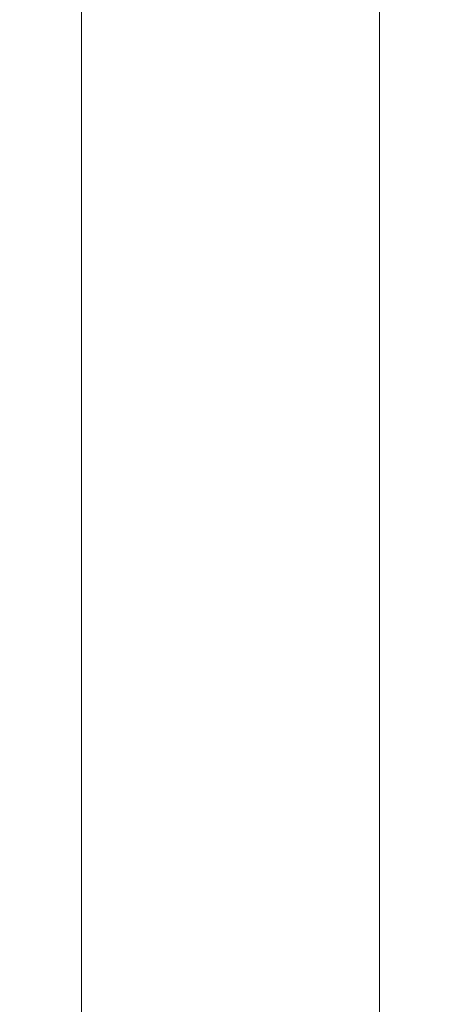
# Model space of a CAD drawing. Extents: x -108 to 140, y -492 to 6.
# Drawn here: x -7 to 13, y -128 to -81 of the extents above; entities that cross this region are included whole.
import ezdxf

# ---------------------------------------------------------------- set-up
doc = ezdxf.new("R2010")
doc.units = 0
doc.header["$LTSCALE"] = 500
doc.header["$MEASUREMENT"] = 0
doc.layers.add('CHROM', color=219, linetype='Continuous')

msp = doc.modelspace()

# ---------------------------------------------------------------- linework, layer by layer
at = {"layer": 'CHROM', "lineweight": 0}
for points, invisible_edges in [([(-1.165, -76.526, 1229.045), (-2.884, -76.739, 1228.16), (-2.884, -81.561, 1229.004), (-1.165, -81.396, 1229.901)], 15), ([(0.699, -76.394, 1229.59), (-1.165, -76.526, 1229.045), (-1.165, -81.396, 1229.901), (0.699, -81.294, 1230.453)], 15), ([(2.638, -76.35, 1229.774), (0.699, -76.394, 1229.59), (0.699, -81.294, 1230.453), (2.638, -81.26, 1230.64)], 15), ([(4.578, -76.394, 1229.59), (2.638, -76.35, 1229.774), (2.638, -81.26, 1230.64), (4.578, -81.294, 1230.453)], 15), ([(6.442, -76.526, 1229.045), (4.578, -76.394, 1229.59), (4.578, -81.294, 1230.453), (6.442, -81.396, 1229.901)], 15), ([(8.161, -76.739, 1228.16), (6.442, -76.526, 1229.045), (6.442, -81.396, 1229.901), (8.161, -81.561, 1229.003)], 15), ([(-4.39, -77.027, 1226.969), (-5.626, -77.377, 1225.519), (-5.626, -82.055, 1226.324), (-4.39, -81.784, 1227.796)], 7), ([(-2.884, -76.739, 1228.16), (-4.39, -77.027, 1226.969), (-4.39, -81.784, 1227.796), (-2.884, -81.561, 1229.004)], 15), ([(9.667, -77.027, 1226.969), (8.161, -76.739, 1228.16), (8.161, -81.561, 1229.003), (9.667, -81.784, 1227.795)], 7), ([(10.903, -77.377, 1225.518), (9.667, -77.027, 1226.969), (9.667, -81.784, 1227.795), (10.903, -82.055, 1226.324)], 15), ([(-5.626, -77.377, 1225.519), (-6.545, -77.776, 1223.863), (-6.545, -82.364, 1224.645), (-5.626, -82.055, 1226.324)], 15), ([(11.822, -77.776, 1223.863), (10.903, -77.377, 1225.518), (10.903, -82.055, 1226.324), (11.822, -82.364, 1224.645)], 15), ([(-6.545, -77.776, 1223.863), (-7.111, -78.21, 1222.067), (-7.111, -82.7, 1222.824), (-6.545, -82.364, 1224.645)], 15), ([(12.387, -78.21, 1222.067), (11.822, -77.776, 1223.863), (11.822, -82.364, 1224.645), (12.387, -82.7, 1222.823)], 15), ([(-7.111, -78.21, 1222.067), (-7.302, -78.661, 1220.199), (-7.302, -83.048, 1220.929), (-7.111, -82.7, 1222.824)], 15), ([(12.578, -78.661, 1220.199), (12.387, -78.21, 1222.067), (12.387, -82.7, 1222.823), (12.578, -83.049, 1220.929)], 15), ([(-7.302, -78.661, 1220.199), (-7.111, -79.111, 1218.331), (-7.111, -83.397, 1219.035), (-7.302, -83.048, 1220.929)], 15), ([(12.387, -79.111, 1218.331), (12.578, -78.661, 1220.199), (12.578, -83.049, 1220.929), (12.387, -83.398, 1219.034)], 15), ([(-7.111, -79.111, 1218.331), (-6.545, -79.545, 1216.535), (-6.545, -83.733, 1217.213), (-7.111, -83.397, 1219.035)], 15), ([(11.821, -79.545, 1216.535), (12.387, -79.111, 1218.331), (12.387, -83.398, 1219.034), (11.821, -83.733, 1217.213)], 15), ([(-6.545, -79.545, 1216.535), (-5.627, -79.944, 1214.88), (-5.627, -84.042, 1215.534), (-6.545, -83.733, 1217.213)], 15), ([(10.903, -79.944, 1214.88), (11.821, -79.545, 1216.535), (11.821, -83.733, 1217.213), (10.903, -84.042, 1215.534)], 15), ([(-5.627, -79.944, 1214.88), (-4.391, -80.295, 1213.429), (-4.391, -84.313, 1214.062), (-5.627, -84.042, 1215.534)], 15), ([(9.667, -80.295, 1213.429), (10.903, -79.944, 1214.88), (10.903, -84.042, 1215.534), (9.667, -84.313, 1214.062)], 7), ([(-4.391, -80.295, 1213.429), (-2.884, -80.582, 1212.238), (-2.884, -84.536, 1212.855), (-4.391, -84.313, 1214.062)], 7), ([(-2.884, -80.582, 1212.238), (-1.166, -80.795, 1211.354), (-1.166, -84.701, 1211.957), (-2.884, -84.536, 1212.855)], 15), ([(6.442, -80.795, 1211.354), (8.16, -80.582, 1212.238), (8.16, -84.536, 1212.854), (6.442, -84.701, 1211.957)], 15), ([(8.16, -80.582, 1212.238), (9.667, -80.295, 1213.429), (9.667, -84.313, 1214.062), (8.16, -84.536, 1212.854)], 15), ([(-1.166, -80.795, 1211.354), (0.699, -80.927, 1210.809), (0.699, -84.803, 1211.405), (-1.166, -84.701, 1211.957)], 15), ([(0.699, -80.927, 1210.809), (2.638, -80.971, 1210.625), (2.638, -84.837, 1211.218), (0.699, -84.803, 1211.405)], 15), ([(2.638, -80.971, 1210.625), (4.577, -80.927, 1210.809), (4.577, -84.803, 1211.404), (2.638, -84.837, 1211.218)], 15), ([(4.577, -80.927, 1210.809), (6.442, -80.795, 1211.354), (6.442, -84.701, 1211.957), (4.577, -84.803, 1211.404)], 15), ([(-2.884, -81.561, 1229.004), (-4.39, -81.784, 1227.796), (-4.39, -86.889, 1228.443), (-2.884, -86.721, 1229.662)], 15), ([(-1.165, -81.396, 1229.901), (-2.884, -81.561, 1229.004), (-2.884, -86.721, 1229.662), (-1.165, -86.597, 1230.568)], 15), ([(0.699, -81.294, 1230.453), (-1.165, -81.396, 1229.901), (-1.165, -86.597, 1230.568), (0.699, -86.52, 1231.125)], 15), ([(2.638, -81.26, 1230.64), (0.699, -81.294, 1230.453), (0.699, -86.52, 1231.125), (2.638, -86.494, 1231.313)], 15), ([(4.578, -81.294, 1230.453), (2.638, -81.26, 1230.64), (2.638, -86.494, 1231.313), (4.578, -86.52, 1231.125)], 15), ([(6.442, -81.396, 1229.901), (4.578, -81.294, 1230.453), (4.578, -86.52, 1231.125), (6.442, -86.597, 1230.567)], 15), ([(8.161, -81.561, 1229.003), (6.442, -81.396, 1229.901), (6.442, -86.597, 1230.567), (8.161, -86.721, 1229.662)], 15), ([(9.667, -81.784, 1227.795), (8.161, -81.561, 1229.003), (8.161, -86.721, 1229.662), (9.667, -86.889, 1228.443)], 7), ([(-5.626, -82.055, 1226.324), (-6.545, -82.364, 1224.645), (-6.545, -87.327, 1225.263), (-5.626, -87.093, 1226.958)], 15), ([(-4.39, -81.784, 1227.796), (-5.626, -82.055, 1226.324), (-5.626, -87.093, 1226.958), (-4.39, -86.889, 1228.443)], 7), ([(10.903, -82.055, 1226.324), (9.667, -81.784, 1227.795), (9.667, -86.889, 1228.443), (10.903, -87.094, 1226.958)], 15), ([(11.822, -82.364, 1224.645), (10.903, -82.055, 1226.324), (10.903, -87.094, 1226.958), (11.822, -87.327, 1225.263)], 15), ([(-6.545, -82.364, 1224.645), (-7.111, -82.7, 1222.824), (-7.111, -87.58, 1223.425), (-6.545, -87.327, 1225.263)], 15), ([(12.387, -82.7, 1222.823), (11.822, -82.364, 1224.645), (11.822, -87.327, 1225.263), (12.387, -87.58, 1223.425)], 15), ([(-7.111, -82.7, 1222.824), (-7.302, -83.048, 1220.929), (-7.302, -87.843, 1221.513), (-7.111, -87.58, 1223.425)], 15), ([(-7.302, -83.048, 1220.929), (-7.111, -83.397, 1219.035), (-7.111, -88.106, 1219.601), (-7.302, -87.843, 1221.513)], 15), ([(12.578, -83.049, 1220.929), (12.387, -82.7, 1222.823), (12.387, -87.58, 1223.425), (12.578, -87.843, 1221.513)], 15), ([(12.387, -83.398, 1219.034), (12.578, -83.049, 1220.929), (12.578, -87.843, 1221.513), (12.387, -88.106, 1219.601)], 15), ([(-7.111, -83.397, 1219.035), (-6.545, -83.733, 1217.213), (-6.545, -88.359, 1217.762), (-7.111, -88.106, 1219.601)], 15), ([(11.821, -83.733, 1217.213), (12.387, -83.398, 1219.034), (12.387, -88.106, 1219.601), (11.821, -88.359, 1217.762)], 15), ([(-6.545, -83.733, 1217.213), (-5.627, -84.042, 1215.534), (-5.627, -88.592, 1216.068), (-6.545, -88.359, 1217.762)], 15), ([(10.903, -84.042, 1215.534), (11.821, -83.733, 1217.213), (11.821, -88.359, 1217.762), (10.903, -88.592, 1216.068)], 15), ([(-5.627, -84.042, 1215.534), (-4.391, -84.313, 1214.062), (-4.391, -88.796, 1214.583), (-5.627, -88.592, 1216.068)], 15), ([(-4.391, -84.313, 1214.062), (-2.884, -84.536, 1212.855), (-2.884, -88.964, 1213.364), (-4.391, -88.796, 1214.583)], 7), ([(8.16, -84.536, 1212.854), (9.667, -84.313, 1214.062), (9.667, -88.796, 1214.583), (8.16, -88.964, 1213.364)], 15), ([(9.667, -84.313, 1214.062), (10.903, -84.042, 1215.534), (10.903, -88.592, 1216.068), (9.667, -88.796, 1214.583)], 7), ([(-2.884, -84.536, 1212.855), (-1.166, -84.701, 1211.957), (-1.166, -89.089, 1212.458), (-2.884, -88.964, 1213.364)], 15), ([(-1.166, -84.701, 1211.957), (0.699, -84.803, 1211.405), (0.699, -89.165, 1211.9), (-1.166, -89.089, 1212.458)], 15), ([(0.699, -84.803, 1211.405), (2.638, -84.837, 1211.218), (2.638, -89.191, 1211.712), (0.699, -89.165, 1211.9)], 15), ([(2.638, -84.837, 1211.218), (4.577, -84.803, 1211.404), (4.577, -89.165, 1211.9), (2.638, -89.191, 1211.712)], 15), ([(4.577, -84.803, 1211.404), (6.442, -84.701, 1211.957), (6.442, -89.089, 1212.458), (4.577, -89.165, 1211.9)], 15), ([(6.442, -84.701, 1211.957), (8.16, -84.536, 1212.854), (8.16, -88.964, 1213.364), (6.442, -89.089, 1212.458)], 15), ([(-4.39, -86.889, 1228.443), (-4.39, -92.36, 1228.94), (-2.884, -92.236, 1230.166), (-2.884, -86.721, 1229.662)], 15), ([(-2.884, -86.721, 1229.662), (-2.884, -92.236, 1230.166), (-1.165, -92.145, 1231.077), (-1.165, -86.597, 1230.568)], 15), ([(-1.165, -86.597, 1230.568), (-1.165, -92.145, 1231.077), (0.699, -92.088, 1231.638), (0.699, -86.52, 1231.125)], 15), ([(2.638, -86.494, 1231.313), (0.699, -86.52, 1231.125), (0.699, -92.088, 1231.638), (2.638, -92.069, 1231.828)], 15), ([(2.638, -86.494, 1231.313), (2.638, -92.069, 1231.828), (4.578, -92.088, 1231.638), (4.578, -86.52, 1231.125)], 15), ([(4.578, -86.52, 1231.125), (4.578, -92.088, 1231.638), (6.442, -92.145, 1231.077), (6.442, -86.597, 1230.567)], 15), ([(6.442, -86.597, 1230.567), (6.442, -92.145, 1231.077), (8.161, -92.237, 1230.166), (8.161, -86.721, 1229.662)], 15), ([(8.161, -86.721, 1229.662), (8.161, -92.237, 1230.166), (9.667, -92.36, 1228.939), (9.667, -86.889, 1228.443)], 11), ([(-6.545, -87.327, 1225.263), (-6.545, -92.682, 1225.741), (-5.626, -92.51, 1227.445), (-5.626, -87.093, 1226.958)], 15), ([(-5.626, -87.093, 1226.958), (-5.626, -92.51, 1227.445), (-4.39, -92.36, 1228.94), (-4.39, -86.889, 1228.443)], 11), ([(9.667, -86.889, 1228.443), (9.667, -92.36, 1228.939), (10.903, -92.51, 1227.445), (10.903, -87.094, 1226.958)], 15), ([(10.903, -87.094, 1226.958), (10.903, -92.51, 1227.445), (11.822, -92.682, 1225.74), (11.822, -87.327, 1225.263)], 15), ([(-7.302, -87.843, 1221.513), (-7.302, -93.062, 1221.967), (-7.111, -92.868, 1223.891), (-7.111, -87.58, 1223.425)], 15), ([(-7.111, -87.58, 1223.425), (-7.111, -92.868, 1223.891), (-6.545, -92.682, 1225.741), (-6.545, -87.327, 1225.263)], 15), ([(11.822, -87.327, 1225.263), (11.822, -92.682, 1225.74), (12.387, -92.868, 1223.89), (12.387, -87.58, 1223.425)], 15), ([(12.387, -87.58, 1223.425), (12.387, -92.868, 1223.89), (12.578, -93.062, 1221.967), (12.578, -87.843, 1221.513)], 15), ([(-7.111, -88.106, 1219.601), (-7.111, -93.255, 1220.043), (-7.302, -93.062, 1221.967), (-7.302, -87.843, 1221.513)], 15), ([(-6.545, -88.359, 1217.762), (-6.545, -93.442, 1218.193), (-7.111, -93.255, 1220.043), (-7.111, -88.106, 1219.601)], 15), ([(12.387, -88.106, 1219.601), (12.387, -93.255, 1220.043), (11.821, -93.442, 1218.193), (11.821, -88.359, 1217.762)], 15), ([(12.578, -87.843, 1221.513), (12.578, -93.062, 1221.967), (12.387, -93.255, 1220.043), (12.387, -88.106, 1219.601)], 15), ([(-5.627, -88.592, 1216.068), (-5.627, -93.613, 1216.489), (-6.545, -93.442, 1218.193), (-6.545, -88.359, 1217.762)], 15), ([(-4.391, -88.796, 1214.583), (-4.391, -93.764, 1214.994), (-5.627, -93.613, 1216.489), (-5.627, -88.592, 1216.068)], 15), ([(10.903, -88.592, 1216.068), (10.903, -93.613, 1216.488), (9.667, -93.764, 1214.994), (9.667, -88.796, 1214.583)], 11), ([(11.821, -88.359, 1217.762), (11.821, -93.442, 1218.193), (10.903, -93.613, 1216.488), (10.903, -88.592, 1216.068)], 15), ([(-2.884, -88.964, 1213.364), (-2.884, -93.887, 1213.768), (-4.391, -93.764, 1214.994), (-4.391, -88.796, 1214.583)], 11), ([(-1.166, -89.089, 1212.458), (-1.166, -93.979, 1212.857), (-2.884, -93.887, 1213.768), (-2.884, -88.964, 1213.364)], 15), ([(0.699, -89.165, 1211.9), (0.699, -94.035, 1212.296), (-1.166, -93.979, 1212.857), (-1.166, -89.089, 1212.458)], 15), ([(6.442, -89.089, 1212.458), (6.442, -93.979, 1212.857), (4.577, -94.035, 1212.295), (4.577, -89.165, 1211.9)], 15), ([(8.16, -88.964, 1213.364), (8.16, -93.887, 1213.768), (6.442, -93.979, 1212.857), (6.442, -89.089, 1212.458)], 15), ([(9.667, -88.796, 1214.583), (9.667, -93.764, 1214.994), (8.16, -93.887, 1213.768), (8.16, -88.964, 1213.364)], 15), ([(2.638, -89.191, 1211.712), (2.638, -94.054, 1212.106), (0.699, -94.035, 1212.296), (0.699, -89.165, 1211.9)], 15), ([(4.577, -89.165, 1211.9), (4.577, -94.035, 1212.295), (2.638, -94.054, 1212.106), (2.638, -89.191, 1211.712)], 15), ([(-2.884, -92.236, 1230.166), (-4.39, -92.36, 1228.94), (-4.39, -98.222, 1229.306), (-2.884, -98.133, 1230.537)], 15), ([(-1.165, -92.145, 1231.077), (-2.884, -92.236, 1230.166), (-2.884, -98.133, 1230.537), (-1.165, -98.068, 1231.452)], 15), ([(0.699, -92.088, 1231.638), (-1.165, -92.145, 1231.077), (-1.165, -98.068, 1231.452), (0.699, -98.027, 1232.015)], 15), ([(2.638, -92.069, 1231.828), (0.699, -92.088, 1231.638), (0.699, -98.027, 1232.015), (2.638, -98.014, 1232.205)], 15), ([(4.578, -92.088, 1231.638), (2.638, -92.069, 1231.828), (2.638, -98.014, 1232.205), (4.578, -98.027, 1232.015)], 15), ([(6.442, -92.145, 1231.077), (4.578, -92.088, 1231.638), (4.578, -98.027, 1232.015), (6.442, -98.068, 1231.452)], 15), ([(8.161, -92.237, 1230.166), (6.442, -92.145, 1231.077), (6.442, -98.068, 1231.452), (8.161, -98.133, 1230.537)], 15), ([(9.667, -92.36, 1228.939), (8.161, -92.237, 1230.166), (8.161, -98.133, 1230.537), (9.667, -98.222, 1229.306)], 7), ([(-6.545, -92.682, 1225.741), (-7.111, -92.868, 1223.891), (-7.111, -98.586, 1224.239), (-6.545, -98.452, 1226.095)], 15), ([(-5.626, -92.51, 1227.445), (-6.545, -92.682, 1225.741), (-6.545, -98.452, 1226.095), (-5.626, -98.33, 1227.806)], 15), ([(-4.39, -92.36, 1228.94), (-5.626, -92.51, 1227.445), (-5.626, -98.33, 1227.806), (-4.39, -98.222, 1229.306)], 7), ([(10.903, -92.51, 1227.445), (9.667, -92.36, 1228.939), (9.667, -98.222, 1229.306), (10.903, -98.33, 1227.806)], 15), ([(11.822, -92.682, 1225.74), (10.903, -92.51, 1227.445), (10.903, -98.33, 1227.806), (11.822, -98.452, 1226.095)], 15), ([(12.387, -92.868, 1223.89), (11.822, -92.682, 1225.74), (11.822, -98.452, 1226.095), (12.387, -98.586, 1224.238)], 15), ([(-7.111, -92.868, 1223.891), (-7.302, -93.062, 1221.967), (-7.302, -98.724, 1222.308), (-7.111, -98.586, 1224.239)], 15), ([(-7.302, -93.062, 1221.967), (-7.111, -93.255, 1220.043), (-7.111, -98.863, 1220.377), (-7.302, -98.724, 1222.308)], 15), ([(-7.111, -93.255, 1220.043), (-6.545, -93.442, 1218.193), (-6.545, -98.996, 1218.52), (-7.111, -98.863, 1220.377)], 15), ([(11.821, -93.442, 1218.193), (12.387, -93.255, 1220.043), (12.387, -98.863, 1220.376), (11.821, -98.996, 1218.52)], 15), ([(12.578, -93.062, 1221.967), (12.387, -92.868, 1223.89), (12.387, -98.586, 1224.238), (12.578, -98.725, 1222.307)], 15), ([(12.387, -93.255, 1220.043), (12.578, -93.062, 1221.967), (12.578, -98.725, 1222.307), (12.387, -98.863, 1220.376)], 15), ([(-6.545, -93.442, 1218.193), (-5.627, -93.613, 1216.489), (-5.627, -99.119, 1216.809), (-6.545, -98.996, 1218.52)], 15), ([(-5.627, -93.613, 1216.489), (-4.391, -93.764, 1214.994), (-4.391, -99.227, 1215.309), (-5.627, -99.119, 1216.809)], 15), ([(9.667, -93.764, 1214.994), (10.903, -93.613, 1216.488), (10.903, -99.119, 1216.808), (9.667, -99.227, 1215.309)], 7), ([(10.903, -93.613, 1216.488), (11.821, -93.442, 1218.193), (11.821, -98.996, 1218.52), (10.903, -99.119, 1216.808)], 15), ([(-4.391, -93.764, 1214.994), (-2.884, -93.887, 1213.768), (-2.884, -99.315, 1214.078), (-4.391, -99.227, 1215.309)], 7), ([(-2.884, -93.887, 1213.768), (-1.166, -93.979, 1212.857), (-1.166, -99.381, 1213.163), (-2.884, -99.315, 1214.078)], 15), ([(-1.166, -93.979, 1212.857), (0.699, -94.035, 1212.296), (0.699, -99.422, 1212.6), (-1.166, -99.381, 1213.163)], 15), ([(0.699, -94.035, 1212.296), (2.638, -94.054, 1212.106), (2.638, -99.435, 1212.41), (0.699, -99.422, 1212.6)], 15), ([(2.638, -94.054, 1212.106), (4.577, -94.035, 1212.295), (4.577, -99.422, 1212.6), (2.638, -99.435, 1212.41)], 15), ([(4.577, -94.035, 1212.295), (6.442, -93.979, 1212.857), (6.442, -99.381, 1213.163), (4.577, -99.422, 1212.6)], 15), ([(6.442, -93.979, 1212.857), (8.16, -93.887, 1213.768), (8.16, -99.315, 1214.078), (6.442, -99.381, 1213.163)], 15), ([(8.16, -93.887, 1213.768), (9.667, -93.764, 1214.994), (9.667, -99.227, 1215.309), (8.16, -99.315, 1214.078)], 15), ([(-5.626, -98.33, 1227.806), (-6.545, -98.452, 1226.095), (-6.545, -104.661, 1226.346), (-5.626, -104.575, 1228.061)], 15), ([(-4.39, -98.222, 1229.306), (-5.626, -98.33, 1227.806), (-5.626, -104.575, 1228.061), (-4.39, -104.501, 1229.564)], 7), ([(-2.884, -98.133, 1230.537), (-4.39, -98.222, 1229.306), (-4.39, -104.501, 1229.564), (-2.884, -104.439, 1230.797)], 15), ([(-1.165, -98.068, 1231.452), (-2.884, -98.133, 1230.537), (-2.884, -104.439, 1230.797), (-1.165, -104.394, 1231.714)], 15), ([(0.699, -98.027, 1232.015), (-1.165, -98.068, 1231.452), (-1.165, -104.394, 1231.714), (0.699, -104.366, 1232.278)], 15), ([(2.638, -98.014, 1232.205), (0.699, -98.027, 1232.015), (0.699, -104.366, 1232.278), (2.638, -104.356, 1232.469)], 15), ([(4.578, -98.027, 1232.015), (2.638, -98.014, 1232.205), (2.638, -104.356, 1232.469), (4.578, -104.366, 1232.278)], 15), ([(6.442, -98.068, 1231.452), (4.578, -98.027, 1232.015), (4.578, -104.366, 1232.278), (6.442, -104.394, 1231.714)], 15), ([(8.161, -98.133, 1230.537), (6.442, -98.068, 1231.452), (6.442, -104.394, 1231.714), (8.161, -104.439, 1230.797)], 15), ([(9.667, -98.222, 1229.306), (8.161, -98.133, 1230.537), (8.161, -104.439, 1230.797), (9.667, -104.501, 1229.564)], 7), ([(10.903, -98.33, 1227.806), (9.667, -98.222, 1229.306), (9.667, -104.501, 1229.564), (10.903, -104.575, 1228.061)], 15), ([(11.822, -98.452, 1226.095), (10.903, -98.33, 1227.806), (10.903, -104.575, 1228.061), (11.822, -104.661, 1226.346)], 15), ([(-7.111, -98.586, 1224.239), (-7.302, -98.724, 1222.308), (-7.302, -104.849, 1222.551), (-7.111, -104.753, 1224.486)], 15), ([(-7.302, -98.724, 1222.308), (-7.111, -98.863, 1220.377), (-7.111, -104.946, 1220.616), (-7.302, -104.849, 1222.551)], 15), ([(-6.545, -98.452, 1226.095), (-7.111, -98.586, 1224.239), (-7.111, -104.753, 1224.486), (-6.545, -104.661, 1226.346)], 15), ([(12.387, -98.586, 1224.238), (11.822, -98.452, 1226.095), (11.822, -104.661, 1226.346), (12.387, -104.753, 1224.485)], 15), ([(12.578, -98.725, 1222.307), (12.387, -98.586, 1224.238), (12.387, -104.753, 1224.485), (12.578, -104.849, 1222.551)], 15), ([(12.387, -98.863, 1220.376), (12.578, -98.725, 1222.307), (12.578, -104.849, 1222.551), (12.387, -104.946, 1220.615)], 15), ([(-7.111, -98.863, 1220.377), (-6.545, -98.996, 1218.52), (-6.545, -105.038, 1218.755), (-7.111, -104.946, 1220.616)], 15), ([(-6.545, -98.996, 1218.52), (-5.627, -99.119, 1216.809), (-5.627, -105.123, 1217.041), (-6.545, -105.038, 1218.755)], 15), ([(-5.627, -99.119, 1216.809), (-4.391, -99.227, 1215.309), (-4.391, -105.198, 1215.538), (-5.627, -105.123, 1217.041)], 15), ([(-4.391, -99.227, 1215.309), (-2.884, -99.315, 1214.078), (-2.884, -105.259, 1214.304), (-4.391, -105.198, 1215.538)], 7), ([(8.16, -99.315, 1214.078), (9.667, -99.227, 1215.309), (9.667, -105.198, 1215.537), (8.16, -105.259, 1214.304)], 15), ([(9.667, -99.227, 1215.309), (10.903, -99.119, 1216.808), (10.903, -105.123, 1217.04), (9.667, -105.198, 1215.537)], 7), ([(10.903, -99.119, 1216.808), (11.821, -98.996, 1218.52), (11.821, -105.038, 1218.755), (10.903, -105.123, 1217.04)], 15), ([(11.821, -98.996, 1218.52), (12.387, -98.863, 1220.376), (12.387, -104.946, 1220.615), (11.821, -105.038, 1218.755)], 15), ([(-2.884, -99.315, 1214.078), (-1.166, -99.381, 1213.163), (-1.166, -105.305, 1213.388), (-2.884, -105.259, 1214.304)], 15), ([(-1.166, -99.381, 1213.163), (0.699, -99.422, 1212.6), (0.699, -105.333, 1212.823), (-1.166, -105.305, 1213.388)], 15), ([(0.699, -99.422, 1212.6), (2.638, -99.435, 1212.41), (2.638, -105.342, 1212.633), (0.699, -105.333, 1212.823)], 15), ([(2.638, -99.435, 1212.41), (4.577, -99.422, 1212.6), (4.577, -105.333, 1212.823), (2.638, -105.342, 1212.633)], 15), ([(4.577, -99.422, 1212.6), (6.442, -99.381, 1213.163), (6.442, -105.305, 1213.388), (4.577, -105.333, 1212.823)], 15), ([(6.442, -99.381, 1213.163), (8.16, -99.315, 1214.078), (8.16, -105.259, 1214.304), (6.442, -105.305, 1213.388)], 15), ([(-1.165, -104.394, 1231.714), (-2.884, -104.439, 1230.797), (-2.884, -111.182, 1230.968), (-1.165, -111.151, 1231.885)], 15), ([(0.699, -104.366, 1232.278), (-1.165, -104.394, 1231.714), (-1.165, -111.151, 1231.885), (0.699, -111.133, 1232.45)], 15), ([(2.638, -104.356, 1232.469), (0.699, -104.366, 1232.278), (0.699, -111.133, 1232.45), (2.638, -111.126, 1232.641)], 15), ([(4.578, -104.366, 1232.278), (2.638, -104.356, 1232.469), (2.638, -111.126, 1232.641), (4.578, -111.133, 1232.45)], 15), ([(6.442, -104.394, 1231.714), (4.578, -104.366, 1232.278), (4.578, -111.133, 1232.45), (6.442, -111.151, 1231.885)], 15), ([(8.161, -104.439, 1230.797), (6.442, -104.394, 1231.714), (6.442, -111.151, 1231.885), (8.161, -111.182, 1230.968)], 15), ([(-7.111, -104.753, 1224.486), (-7.302, -104.849, 1222.551), (-7.302, -111.455, 1222.713), (-7.111, -111.391, 1224.65)], 15), ([(-7.302, -104.849, 1222.551), (-7.111, -104.946, 1220.616), (-7.111, -111.519, 1220.776), (-7.302, -111.455, 1222.713)], 15), ([(-6.545, -104.661, 1226.346), (-7.111, -104.753, 1224.486), (-7.111, -111.391, 1224.65), (-6.545, -111.329, 1226.512)], 15), ([(-5.626, -104.575, 1228.061), (-6.545, -104.661, 1226.346), (-6.545, -111.329, 1226.512), (-5.626, -111.272, 1228.229)], 15), ([(-4.39, -104.501, 1229.564), (-5.626, -104.575, 1228.061), (-5.626, -111.272, 1228.229), (-4.39, -111.223, 1229.733)], 7), ([(-2.884, -104.439, 1230.797), (-4.39, -104.501, 1229.564), (-4.39, -111.223, 1229.733), (-2.884, -111.182, 1230.968)], 15), ([(9.667, -104.501, 1229.564), (8.161, -104.439, 1230.797), (8.161, -111.182, 1230.968), (9.667, -111.223, 1229.733)], 7), ([(10.903, -104.575, 1228.061), (9.667, -104.501, 1229.564), (9.667, -111.223, 1229.733), (10.903, -111.272, 1228.228)], 15), ([(11.822, -104.661, 1226.346), (10.903, -104.575, 1228.061), (10.903, -111.272, 1228.228), (11.822, -111.329, 1226.512)], 15), ([(12.387, -104.753, 1224.485), (11.822, -104.661, 1226.346), (11.822, -111.329, 1226.512), (12.387, -111.391, 1224.65)], 15), ([(12.578, -104.849, 1222.551), (12.387, -104.753, 1224.485), (12.387, -111.391, 1224.65), (12.578, -111.455, 1222.713)], 15), ([(12.387, -104.946, 1220.615), (12.578, -104.849, 1222.551), (12.578, -111.455, 1222.713), (12.387, -111.519, 1220.776)], 15), ([(-7.111, -104.946, 1220.616), (-6.545, -105.038, 1218.755), (-6.545, -111.581, 1218.914), (-7.111, -111.519, 1220.776)], 15), ([(-6.545, -105.038, 1218.755), (-5.627, -105.123, 1217.041), (-5.627, -111.638, 1217.197), (-6.545, -111.581, 1218.914)], 15), ([(-5.627, -105.123, 1217.041), (-4.391, -105.198, 1215.538), (-4.391, -111.688, 1215.693), (-5.627, -111.638, 1217.197)], 15), ([(-4.391, -105.198, 1215.538), (-2.884, -105.259, 1214.304), (-2.884, -111.729, 1214.458), (-4.391, -111.688, 1215.693)], 7), ([(-2.884, -105.259, 1214.304), (-1.166, -105.305, 1213.388), (-1.166, -111.759, 1213.541), (-2.884, -111.729, 1214.458)], 15), ([(-1.166, -105.305, 1213.388), (0.699, -105.333, 1212.823), (0.699, -111.778, 1212.976), (-1.166, -111.759, 1213.541)], 15), ([(4.577, -105.333, 1212.823), (6.442, -105.305, 1213.388), (6.442, -111.759, 1213.54), (4.577, -111.778, 1212.975)], 15), ([(6.442, -105.305, 1213.388), (8.16, -105.259, 1214.304), (8.16, -111.729, 1214.458), (6.442, -111.759, 1213.54)], 15), ([(8.16, -105.259, 1214.304), (9.667, -105.198, 1215.537), (9.667, -111.688, 1215.692), (8.16, -111.729, 1214.458)], 15), ([(9.667, -105.198, 1215.537), (10.903, -105.123, 1217.04), (10.903, -111.638, 1217.197), (9.667, -111.688, 1215.692)], 7), ([(10.903, -105.123, 1217.04), (11.821, -105.038, 1218.755), (11.821, -111.581, 1218.913), (10.903, -111.638, 1217.197)], 15), ([(11.821, -105.038, 1218.755), (12.387, -104.946, 1220.615), (12.387, -111.519, 1220.776), (11.821, -111.581, 1218.913)], 15), ([(0.699, -105.333, 1212.823), (2.638, -105.342, 1212.633), (2.638, -111.784, 1212.785), (0.699, -111.778, 1212.976)], 15), ([(2.638, -105.342, 1212.633), (4.577, -105.333, 1212.823), (4.577, -111.778, 1212.975), (2.638, -111.784, 1212.785)], 15), ([(-7.111, -111.391, 1224.65), (-7.111, -320.045, 1224.79), (-6.545, -320.09, 1226.653), (-6.545, -111.329, 1226.512)], 15), ([(-6.545, -320.09, 1226.653), (-5.626, -320.132, 1228.37), (-5.626, -111.272, 1228.229), (-6.545, -111.329, 1226.512)], 15), ([(-5.626, -320.132, 1228.37), (-4.39, -320.168, 1229.875), (-4.39, -111.223, 1229.733), (-5.626, -111.272, 1228.229)], 13), ([(-4.39, -320.168, 1229.875), (-2.884, -320.198, 1231.11), (-2.884, -111.182, 1230.968), (-4.39, -111.223, 1229.733)], 15), ([(-2.884, -320.198, 1231.11), (-1.165, -320.22, 1232.028), (-1.165, -111.151, 1231.885), (-2.884, -111.182, 1230.968)], 15), ([(-1.165, -320.22, 1232.028), (0.699, -320.234, 1232.593), (0.699, -111.133, 1232.45), (-1.165, -111.151, 1231.885)], 15), ([(0.699, -320.234, 1232.593), (2.639, -320.239, 1232.784), (2.638, -111.126, 1232.641), (0.699, -111.133, 1232.45)], 15), ([(2.639, -320.239, 1232.784), (4.578, -320.234, 1232.593), (4.578, -111.133, 1232.45), (2.638, -111.126, 1232.641)], 15), ([(4.578, -320.234, 1232.593), (6.442, -320.22, 1232.028), (6.442, -111.151, 1231.885), (4.578, -111.133, 1232.45)], 15), ([(6.442, -320.22, 1232.028), (8.161, -320.198, 1231.11), (8.161, -111.182, 1230.968), (6.442, -111.151, 1231.885)], 15), ([(8.161, -320.198, 1231.11), (9.667, -320.168, 1229.875), (9.667, -111.223, 1229.733), (8.161, -111.182, 1230.968)], 15), ([(9.667, -320.168, 1229.875), (10.903, -320.132, 1228.37), (10.903, -111.272, 1228.228), (9.667, -111.223, 1229.733)], 7), ([(10.903, -320.132, 1228.37), (11.822, -320.09, 1226.652), (11.822, -111.329, 1226.512), (10.903, -111.272, 1228.228)], 15), ([(11.822, -320.09, 1226.652), (12.387, -320.045, 1224.789), (12.387, -111.391, 1224.65), (11.822, -111.329, 1226.512)], 15), ([(-7.302, -111.455, 1222.713), (-7.302, -319.998, 1222.852), (-7.111, -320.045, 1224.79), (-7.111, -111.391, 1224.65)], 15), ([(-7.111, -111.519, 1220.776), (-7.111, -319.951, 1220.915), (-7.302, -319.998, 1222.852), (-7.302, -111.455, 1222.713)], 15), ([(-6.545, -111.581, 1218.914), (-6.545, -319.906, 1219.052), (-7.111, -319.951, 1220.915), (-7.111, -111.519, 1220.776)], 15), ([(-5.627, -319.864, 1217.335), (-6.545, -319.906, 1219.052), (-6.545, -111.581, 1218.914), (-5.627, -111.638, 1217.197)], 15), ([(-4.39, -319.828, 1215.829), (-5.627, -319.864, 1217.335), (-5.627, -111.638, 1217.197), (-4.391, -111.688, 1215.693)], 15), ([(-2.884, -319.798, 1214.594), (-4.39, -319.828, 1215.829), (-4.391, -111.688, 1215.693), (-2.884, -111.729, 1214.458)], 13), ([(-1.166, -319.776, 1213.677), (-2.884, -319.798, 1214.594), (-2.884, -111.729, 1214.458), (-1.166, -111.759, 1213.541)], 15), ([(0.699, -319.762, 1213.111), (-1.166, -319.776, 1213.677), (-1.166, -111.759, 1213.541), (0.699, -111.778, 1212.976)], 15), ([(2.638, -319.757, 1212.921), (0.699, -319.762, 1213.111), (0.699, -111.778, 1212.976), (2.638, -111.784, 1212.785)], 15), ([(4.577, -319.762, 1213.111), (2.638, -319.757, 1212.921), (2.638, -111.784, 1212.785), (4.577, -111.778, 1212.975)], 15), ([(6.442, -319.776, 1213.676), (4.577, -319.762, 1213.111), (4.577, -111.778, 1212.975), (6.442, -111.759, 1213.54)], 15), ([(8.161, -319.798, 1214.594), (6.442, -319.776, 1213.676), (6.442, -111.759, 1213.54), (8.16, -111.729, 1214.458)], 15), ([(9.667, -319.828, 1215.829), (8.161, -319.798, 1214.594), (8.16, -111.729, 1214.458), (9.667, -111.688, 1215.692)], 15), ([(10.903, -319.864, 1217.334), (9.667, -319.828, 1215.829), (9.667, -111.688, 1215.692), (10.903, -111.638, 1217.197)], 13), ([(11.822, -319.906, 1219.051), (10.903, -319.864, 1217.334), (10.903, -111.638, 1217.197), (11.821, -111.581, 1218.913)], 15), ([(12.387, -111.519, 1220.776), (12.387, -319.951, 1220.914), (11.822, -319.906, 1219.051), (11.821, -111.581, 1218.913)], 15), ([(12.387, -111.391, 1224.65), (12.387, -320.045, 1224.789), (12.578, -319.998, 1222.852), (12.578, -111.455, 1222.713)], 15), ([(12.578, -111.455, 1222.713), (12.578, -319.998, 1222.852), (12.387, -319.951, 1220.914), (12.387, -111.519, 1220.776)], 15)]:
    msp.add_3dface(points, dxfattribs=dict(at, invisible_edges=invisible_edges))

doc.saveas('drawing.dxf')
